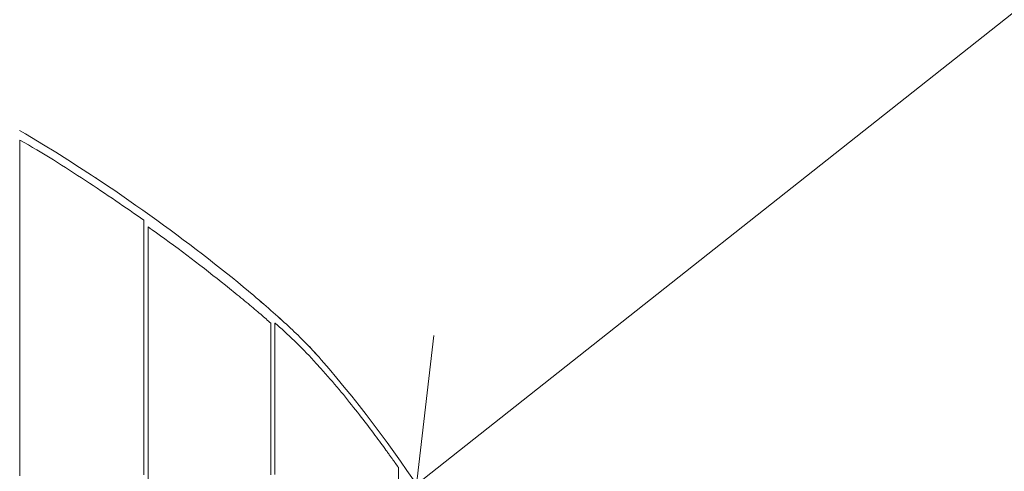
# Model space of a CAD drawing. Units: millimetres. Extents: x 2992 to 578302, y 3269 to 596964.
# Drawn here: x 5061 to 5756, y 5442 to 5761 of the extents above; entities that cross this region are included whole.
import ezdxf

# ---------------------------------------------------------------- set-up
doc = ezdxf.new("R2010")
doc.units = ezdxf.units.MM
doc.layers.get('0').update_dxf_attribs({"color": 1, "lineweight": 0})
doc.layers.get('Defpoints').update_dxf_attribs({"lineweight": 0})
doc.layers.add('Контур', color=7, linetype='Continuous', lineweight=15)
doc.layers.add('Подписи', color=7, linetype='Continuous', lineweight=15)
doc.styles.add('GOST-2.304_Type-B_italic', font='GOST Common Italic.ttf')
doc.dimstyles.new('Мой размер', dxfattribs={"dimtxt": 150, "dimasz": 150, "dimexe": 0, "dimexo": 0.625, "dimgap": 50, "dimtad": 1, "dimtxsty": 'GOST-2.304_Type-B_italic', "dimblk": 'OBLIQUE', "dimcen": 2.5, "dimclrt": 256, "dimadec": 0, "dimazin": 0, "dimtfac": 1, "dimtmove": 0, "dimatfit": 3, "dimfxl": 1, "dimlwd": -1, "dimlwe": -1, "dimarcsym": 0})

# ---------------------------------------------------------------- blocks, each defined once
blk = doc.blocks.new('_Oblique')
at = {"color": 0, "linetype": 'ByBlock', "lineweight": -2}
blk.add_line((-0.5, -0.5), (0.5, 0.5), dxfattribs=at)
blk = doc.blocks.new('*D26')
at = {"layer": 'Defpoints', "color": 0, "ltscale": 600, "transparency": 16777216}
for p in [(6519.2, 6364.58), (6519.2, 6364.58), (5341.39, 5432.78)]:
    blk.add_point(p, dxfattribs=at)
at = {"layer": 'Подписи', "color": 0, "ltscale": 600, "transparency": 16777216}
for p, q in [((5341.39, 5432.78), (6519.2, 6364.58)), ((6518.81, 6365.07), (6519.2, 6364.58)), ((5341, 5433.28), (5341.39, 5432.78))]:
    blk.add_line(p, q, dxfattribs=at)
at = {"layer": 'Подписи', "color": 0, "ltscale": 600, "transparency": 16777216, "xscale": 150, "yscale": 150, "zscale": 150}
for p, rotation in [((6519.2, 6364.58), 38.34836873821474), ((5341.39, 5432.78), 218.3483687382148)]:
    blk.add_blockref('_Oblique', p, dxfattribs=dict(at, rotation=rotation))
at = {"layer": 'Подписи', "ltscale": 600, "transparency": 16777216, "insert": (5852.74, 5996.71), "char_height": 150, "attachment_point": 5, "rotation": 38.34837, "style": 'GOST-2.304_Type-B_italic'}
blk.add_mtext('1500', dxfattribs=at)

msp = doc.modelspace()

# ---------------------------------------------------------------- linework, layer by layer
at = {"layer": 'Контур'}
for p, q in [((5065.378, 5680.25), (5061.108, 5682.749)), ((5065.382, 5680.257), (5061.112, 5682.756)), ((5069.647, 5677.724), (5065.378, 5680.25)), ((5069.651, 5677.731), (5065.382, 5680.257)), ((5064.435, 5674.271), (5061.424, 5676)), ((5061.424, 5676), (5061.424, 5675.539)), ((5061.424, 5675.539), (5061.424, 5675.281)), ((5061.424, 5675.281), (5061.424, 5674.967)), ((5061.424, 5674.967), (5061.424, 5674.598)), ((5061.424, 5674.598), (5061.424, 5674.174)), ((5061.424, 5674.174), (5061.424, 5673.695)), ((5061.424, 5673.695), (5061.424, 5673.162)), ((5061.424, 5673.162), (5061.424, 5672.575)), ((5061.424, 5672.575), (5061.424, 5671.935)), ((5061.424, 5671.935), (5061.424, 5671.242)), ((5067.433, 5672.531), (5064.435, 5674.271)), ((5070.416, 5670.779), (5067.433, 5672.531)), ((5078.173, 5672.593), (5069.647, 5677.724)), ((5078.177, 5672.6), (5069.651, 5677.731)), ((5086.676, 5667.366), (5078.173, 5672.593)), ((5086.68, 5667.373), (5078.177, 5672.6)), ((5061.424, 5671.242), (5061.424, 5669.7)), ((5061.424, 5669.7), (5061.424, 5667.952)), ((5061.424, 5667.952), (5061.424, 5666.002)), ((5061.424, 5666.002), (5061.424, 5664.952)), ((5061.424, 5664.952), (5061.424, 5663.853)), ((5073.383, 5669.018), (5070.416, 5670.779)), ((5079.272, 5665.47), (5073.383, 5669.018)), ((5085.096, 5661.893), (5079.272, 5665.47)), ((5095.142, 5662.054), (5086.676, 5667.366)), ((5095.146, 5662.061), (5086.68, 5667.373)), ((5061.424, 5663.853), (5061.424, 5662.705)), ((5061.424, 5662.705), (5061.424, 5661.509)), ((5061.424, 5661.509), (5061.424, 5660.266)), ((5061.424, 5660.266), (5061.424, 5657.637)), ((5061.424, 5657.637), (5061.424, 5654.822)), ((5090.853, 5658.294), (5085.096, 5661.893)), ((5093.705, 5656.489), (5090.853, 5658.294)), ((5103.562, 5656.669), (5095.142, 5662.054)), ((5103.566, 5656.675), (5095.146, 5662.061)), ((5061.424, 5654.822), (5061.424, 5651.825)), ((5061.424, 5651.825), (5061.425, 5648.65)), ((5096.54, 5654.682), (5093.705, 5656.489)), ((5099.356, 5652.872), (5096.54, 5654.682)), ((5102.153, 5651.062), (5099.356, 5652.872)), ((5104.932, 5649.252), (5102.153, 5651.062)), ((5111.924, 5651.22), (5103.562, 5656.669)), ((5111.928, 5651.227), (5103.566, 5656.675)), ((5114.004, 5649.849), (5111.924, 5651.22)), ((5114.008, 5649.856), (5111.928, 5651.227)), ((5061.425, 5648.65), (5061.425, 5645.299)), ((5061.425, 5645.299), (5061.425, 5641.778)), ((5107.692, 5647.444), (5104.932, 5649.252)), ((5110.431, 5645.637), (5107.692, 5647.444)), ((5113.151, 5643.832), (5110.431, 5645.637)), ((5115.851, 5642.032), (5113.151, 5643.832)), ((5114.523, 5649.506), (5114.004, 5649.849)), ((5114.527, 5649.513), (5114.008, 5649.856)), ((5114.653, 5649.42), (5114.523, 5649.506)), ((5114.657, 5649.427), (5114.527, 5649.513)), ((5114.75, 5649.356), (5114.653, 5649.42)), ((5114.755, 5649.363), (5114.657, 5649.427)), ((5114.911, 5649.25), (5114.75, 5649.356)), ((5114.915, 5649.256), (5114.755, 5649.363)), ((5115.554, 5648.824), (5114.911, 5649.25)), ((5115.559, 5648.83), (5114.915, 5649.256)), ((5118.123, 5647.117), (5115.554, 5648.824)), ((5118.128, 5647.124), (5115.559, 5648.83)), ((5123.238, 5643.691), (5118.123, 5647.117)), ((5123.243, 5643.698), (5118.128, 5647.124)), ((5128.321, 5640.251), (5123.238, 5643.691)), ((5128.325, 5640.257), (5123.243, 5643.698)), ((5061.425, 5641.778), (5061.425, 5639.954)), ((5061.425, 5639.954), (5061.425, 5636.183)), ((5118.53, 5640.236), (5115.851, 5642.032)), ((5121.187, 5638.446), (5118.53, 5640.236)), ((5123.824, 5636.662), (5121.187, 5638.446)), ((5126.439, 5634.886), (5123.824, 5636.662)), ((5133.368, 5636.799), (5128.321, 5640.251)), ((5133.372, 5636.805), (5128.325, 5640.257)), ((5138.377, 5633.338), (5133.368, 5636.799)), ((5138.382, 5633.344), (5133.372, 5636.805)), ((5061.425, 5636.183), (5061.425, 5632.25)), ((5061.425, 5632.25), (5061.425, 5630.223)), ((5061.425, 5630.223), (5061.425, 5626.054)), ((5129.031, 5633.118), (5126.439, 5634.886)), ((5131.602, 5631.359), (5129.031, 5633.118)), ((5134.149, 5629.61), (5131.602, 5631.359)), ((5143.346, 5629.87), (5138.377, 5633.338)), ((5143.351, 5629.877), (5138.382, 5633.344)), ((5148.272, 5626.399), (5143.346, 5629.87)), ((5148.277, 5626.405), (5143.351, 5629.877)), ((5061.425, 5626.054), (5061.426, 5623.911)), ((5061.426, 5623.911), (5061.426, 5619.513)), ((5136.673, 5627.872), (5134.149, 5629.61)), ((5139.174, 5626.146), (5136.673, 5627.872)), ((5141.651, 5624.433), (5139.174, 5626.146)), ((5144.104, 5622.733), (5141.651, 5624.433)), ((5146.532, 5621.049), (5144.104, 5622.733)), ((5153.152, 5622.926), (5148.272, 5626.399)), ((5153.156, 5622.933), (5148.277, 5626.405)), ((5157.983, 5619.455), (5153.152, 5622.926)), ((5157.987, 5619.461), (5153.156, 5622.933)), ((5061.426, 5619.513), (5061.426, 5614.968)), ((5148.936, 5619.379), (5146.532, 5621.049)), ((5148.935, 5615.624), (5148.936, 5616.215)), ((5148.936, 5619.272), (5148.936, 5619.379)), ((5148.936, 5619.139), (5148.936, 5619.272)), ((5148.936, 5618.953), (5148.936, 5619.139)), ((5148.936, 5618.715), (5148.936, 5618.953)), ((5148.936, 5618.425), (5148.936, 5618.715)), ((5148.936, 5618.084), (5148.936, 5618.425)), ((5148.936, 5617.692), (5148.936, 5618.084)), ((5148.936, 5617.25), (5148.936, 5617.692)), ((5148.936, 5616.758), (5148.936, 5617.25)), ((5148.936, 5616.215), (5148.936, 5616.758)), ((5162.763, 5615.987), (5157.983, 5619.455)), ((5162.767, 5615.994), (5157.987, 5619.461)), ((5167.488, 5612.526), (5162.763, 5615.987)), ((5167.493, 5612.532), (5162.767, 5615.994)), ((5061.426, 5614.968), (5061.426, 5610.279)), ((5061.426, 5610.279), (5061.426, 5605.45)), ((5148.935, 5614.984), (5148.935, 5615.624)), ((5148.935, 5614.296), (5148.935, 5614.984)), ((5148.935, 5613.559), (5148.935, 5614.296)), ((5148.935, 5612.775), (5148.935, 5613.559)), ((5148.935, 5611.944), (5148.935, 5612.775)), ((5148.935, 5611.066), (5148.935, 5611.944)), ((5148.935, 5610.142), (5148.935, 5611.066)), ((5148.935, 5609.173), (5148.935, 5610.142)), ((5148.935, 5608.157), (5148.935, 5609.173)), ((5153.347, 5613.637), (5151.898, 5614.65)), ((5151.898, 5614.65), (5151.898, 5614.624)), ((5151.898, 5614.624), (5151.898, 5614.544)), ((5151.898, 5614.544), (5151.898, 5613.992)), ((5151.898, 5613.992), (5151.898, 5613.705)), ((5151.898, 5613.705), (5151.898, 5613.367)), ((5151.898, 5613.367), (5151.898, 5612.979)), ((5151.898, 5612.979), (5151.898, 5612.541)), ((5151.898, 5612.541), (5151.898, 5612.053)), ((5151.898, 5612.053), (5151.898, 5611.516)), ((5151.898, 5611.516), (5151.898, 5610.93)), ((5151.898, 5610.93), (5151.898, 5610.296)), ((5151.898, 5610.296), (5151.898, 5608.884)), ((5151.898, 5608.884), (5151.898, 5608.108)), ((5154.808, 5612.609), (5153.347, 5613.637)), ((5157.765, 5610.512), (5154.808, 5612.609)), ((5160.761, 5608.364), (5157.765, 5610.512)), ((5172.158, 5609.074), (5167.488, 5612.526)), ((5172.162, 5609.08), (5167.493, 5612.532)), ((5176.767, 5605.634), (5172.158, 5609.074)), ((5176.772, 5605.64), (5172.162, 5609.08)), ((5061.426, 5605.45), (5061.426, 5602.983)), ((5061.426, 5602.983), (5061.426, 5600.484)), ((5148.934, 5607.097), (5148.935, 5608.157)), ((5148.934, 5605.992), (5148.934, 5607.097)), ((5148.934, 5604.843), (5148.934, 5605.992)), ((5148.934, 5603.65), (5148.934, 5604.843)), ((5148.934, 5602.414), (5148.934, 5603.65)), ((5148.934, 5601.135), (5148.934, 5602.414)), ((5151.898, 5608.108), (5151.898, 5607.285)), ((5151.898, 5607.285), (5151.898, 5605.5)), ((5151.898, 5605.5), (5151.898, 5604.539)), ((5151.898, 5604.539), (5151.898, 5603.533)), ((5151.898, 5603.533), (5151.898, 5602.483)), ((5151.898, 5602.483), (5151.898, 5601.388)), ((5163.791, 5606.171), (5160.761, 5608.364)), ((5166.848, 5603.937), (5163.791, 5606.171)), ((5169.928, 5601.667), (5166.848, 5603.937)), ((5181.315, 5602.207), (5176.767, 5605.634)), ((5181.32, 5602.214), (5176.772, 5605.64)), ((5185.798, 5598.798), (5181.315, 5602.207)), ((5185.803, 5598.805), (5181.32, 5602.214)), ((5061.426, 5600.484), (5061.427, 5597.951)), ((5061.427, 5597.951), (5061.427, 5592.787)), ((5148.933, 5599.814), (5148.934, 5601.135)), ((5148.933, 5598.45), (5148.933, 5599.814)), ((5148.933, 5597.045), (5148.933, 5598.45)), ((5148.933, 5595.599), (5148.933, 5597.045)), ((5148.933, 5594.112), (5148.933, 5595.599)), ((5151.898, 5601.388), (5151.898, 5600.25)), ((5151.898, 5600.25), (5151.898, 5597.844)), ((5151.898, 5597.844), (5151.898, 5596.577)), ((5151.898, 5596.577), (5151.898, 5593.917)), ((5173.024, 5599.367), (5169.928, 5601.667)), ((5176.131, 5597.042), (5173.024, 5599.367)), ((5182.351, 5592.335), (5176.131, 5597.042)), ((5190.214, 5595.408), (5185.798, 5598.798)), ((5190.219, 5595.415), (5185.803, 5598.805)), ((5194.56, 5592.041), (5190.214, 5595.408)), ((5194.565, 5592.047), (5190.219, 5595.415)), ((5061.427, 5592.787), (5061.427, 5590.157)), ((5061.427, 5590.157), (5061.427, 5587.495)), ((5148.932, 5591.016), (5148.933, 5592.584)), ((5148.932, 5589.409), (5148.932, 5591.016)), ((5148.932, 5587.763), (5148.932, 5589.409)), ((5148.933, 5592.584), (5148.933, 5594.112)), ((5151.898, 5593.917), (5151.899, 5591.092)), ((5151.899, 5591.092), (5151.899, 5588.105)), ((5151.899, 5588.105), (5151.899, 5584.96)), ((5188.541, 5587.588), (5182.351, 5592.335)), ((5198.833, 5588.698), (5194.56, 5592.041)), ((5198.838, 5588.704), (5194.565, 5592.047)), ((5203.03, 5585.382), (5198.833, 5588.698)), ((5203.035, 5585.388), (5198.838, 5588.704)), ((5061.427, 5587.495), (5061.427, 5584.803)), ((5061.427, 5584.803), (5061.427, 5582.08)), ((5061.427, 5582.08), (5061.427, 5579.327)), ((5148.931, 5582.594), (5148.932, 5584.355)), ((5148.931, 5580.796), (5148.931, 5582.594)), ((5148.932, 5586.078), (5148.932, 5587.763)), ((5148.932, 5584.355), (5148.932, 5586.078)), ((5151.899, 5584.96), (5151.899, 5583.329)), ((5151.899, 5583.329), (5151.899, 5579.953)), ((5191.611, 5585.212), (5188.541, 5587.588)), ((5194.656, 5582.84), (5191.611, 5585.212)), ((5197.67, 5580.479), (5194.656, 5582.84)), ((5207.149, 5582.096), (5203.03, 5585.382)), ((5207.154, 5582.102), (5203.035, 5585.388)), ((5211.188, 5578.843), (5207.149, 5582.096)), ((5211.193, 5578.849), (5207.154, 5582.102)), ((5061.427, 5579.327), (5061.427, 5576.544)), ((5061.427, 5576.544), (5061.427, 5573.733)), ((5148.93, 5575.18), (5148.931, 5577.088)), ((5148.93, 5573.236), (5148.93, 5575.18)), ((5148.931, 5578.96), (5148.931, 5580.796)), ((5148.931, 5577.088), (5148.931, 5578.96)), ((5151.899, 5579.953), (5151.899, 5578.208)), ((5151.899, 5578.208), (5151.899, 5576.427)), ((5151.899, 5576.427), (5151.899, 5574.608)), ((5151.899, 5574.608), (5151.899, 5570.863)), ((5200.647, 5578.132), (5197.67, 5580.479)), ((5203.581, 5575.806), (5200.647, 5578.132)), ((5206.467, 5573.505), (5203.581, 5575.806)), ((5215.143, 5575.624), (5211.188, 5578.843)), ((5215.148, 5575.63), (5211.193, 5578.849)), ((5219.012, 5572.444), (5215.143, 5575.624)), ((5219.017, 5572.45), (5215.148, 5575.63)), ((5061.427, 5573.733), (5061.428, 5568.024)), ((5061.428, 5568.024), (5061.428, 5565.127)), ((5148.929, 5567.194), (5148.93, 5569.243)), ((5148.929, 5565.111), (5148.929, 5567.194)), ((5148.93, 5571.257), (5148.93, 5573.236)), ((5148.93, 5569.243), (5148.93, 5571.257)), ((5151.899, 5570.863), (5151.899, 5568.938)), ((5151.899, 5568.938), (5151.899, 5566.977)), ((5209.299, 5571.234), (5206.467, 5573.505)), ((5210.693, 5570.112), (5209.299, 5571.234)), ((5212.07, 5568.998), (5210.693, 5570.112)), ((5213.432, 5567.895), (5212.07, 5568.998)), ((5214.776, 5566.803), (5213.432, 5567.895)), ((5222.792, 5569.303), (5219.012, 5572.444)), ((5222.798, 5569.309), (5219.017, 5572.45)), ((5226.481, 5566.205), (5222.792, 5569.303)), ((5226.486, 5566.211), (5222.798, 5569.309)), ((5061.428, 5565.127), (5061.428, 5556.276)), ((5148.928, 5558.663), (5148.929, 5560.845)), ((5148.929, 5562.995), (5148.929, 5565.111)), ((5148.929, 5560.845), (5148.929, 5562.995)), ((5151.899, 5566.977), (5151.9, 5562.952)), ((5151.9, 5562.952), (5151.9, 5558.792)), ((5216.102, 5565.722), (5214.776, 5566.803)), ((5217.409, 5564.653), (5216.102, 5565.722)), ((5218.697, 5563.597), (5217.409, 5564.653)), ((5219.965, 5562.554), (5218.697, 5563.597)), ((5221.211, 5561.524), (5219.965, 5562.554)), ((5222.436, 5560.51), (5221.211, 5561.524)), ((5223.639, 5559.51), (5222.436, 5560.51)), ((5228.29, 5564.674), (5226.481, 5566.205)), ((5228.295, 5564.68), (5226.486, 5566.211)), ((5230.076, 5563.153), (5228.29, 5564.674)), ((5230.081, 5563.159), (5228.295, 5564.68)), ((5231.836, 5561.645), (5230.076, 5563.153)), ((5231.841, 5561.651), (5230.081, 5563.159)), ((5233.573, 5560.149), (5231.836, 5561.645)), ((5233.578, 5560.155), (5231.841, 5561.651)), ((5235.285, 5558.666), (5233.573, 5560.149)), ((5235.29, 5558.672), (5233.578, 5560.155)), ((5061.428, 5556.276), (5061.428, 5553.273)), ((5061.428, 5553.273), (5061.428, 5547.191)), ((5148.928, 5556.448), (5148.928, 5558.663)), ((5148.928, 5554.201), (5148.928, 5556.448)), ((5148.928, 5551.923), (5148.928, 5554.201)), ((5151.9, 5558.792), (5151.9, 5554.5)), ((5151.9, 5554.5), (5151.9, 5550.08)), ((5224.818, 5558.526), (5223.639, 5559.51)), ((5225.974, 5557.559), (5224.818, 5558.526)), ((5227.105, 5556.608), (5225.974, 5557.559)), ((5228.211, 5555.676), (5227.105, 5556.608)), ((5229.29, 5554.761), (5228.211, 5555.676)), ((5230.343, 5553.866), (5229.29, 5554.761)), ((5231.368, 5552.99), (5230.343, 5553.866)), ((5236.971, 5557.196), (5235.285, 5558.666)), ((5236.976, 5557.202), (5235.29, 5558.672)), ((5238.632, 5555.739), (5236.971, 5557.196)), ((5238.637, 5555.745), (5236.976, 5557.202)), ((5240.267, 5554.296), (5238.632, 5555.739)), ((5240.272, 5554.301), (5238.637, 5555.745)), ((5241.875, 5552.866), (5240.267, 5554.296)), ((5241.881, 5552.872), (5240.272, 5554.301)), ((5061.428, 5547.191), (5061.429, 5544.113)), ((5148.927, 5549.613), (5148.928, 5551.923)), ((5148.927, 5547.273), (5148.927, 5549.613)), ((5148.927, 5544.902), (5148.927, 5547.273)), ((5151.9, 5550.08), (5151.9, 5547.823)), ((5151.9, 5547.823), (5151.9, 5545.535)), ((5232.365, 5552.134), (5231.368, 5552.99)), ((5233.333, 5551.299), (5232.365, 5552.134)), ((5234.271, 5550.486), (5233.333, 5551.299)), ((5235.179, 5549.694), (5234.271, 5550.486)), ((5236.055, 5548.926), (5235.179, 5549.694)), ((5236.9, 5548.18), (5236.055, 5548.926)), ((5237.711, 5547.459), (5236.9, 5548.18)), ((5238.49, 5546.762), (5237.711, 5547.459)), ((5238.49, 5546.736), (5238.49, 5546.762)), ((5238.49, 5546.659), (5238.49, 5546.736)), ((5238.49, 5546.53), (5238.49, 5546.659)), ((5238.49, 5546.349), (5238.49, 5546.53)), ((5238.49, 5546.119), (5238.49, 5546.349)), ((5241.462, 5546.758), (5241.438, 5546.778)), ((5241.438, 5546.778), (5241.438, 5546.361)), ((5241.438, 5546.361), (5241.438, 5546.16)), ((5241.516, 5546.712), (5241.462, 5546.758)), ((5241.626, 5546.619), (5241.516, 5546.712)), ((5242.064, 5546.248), (5241.626, 5546.619)), ((5243.458, 5551.451), (5241.875, 5552.866)), ((5243.463, 5551.457), (5241.881, 5552.872)), ((5242.941, 5545.499), (5242.064, 5546.248)), ((5245.013, 5550.051), (5243.458, 5551.451)), ((5245.018, 5550.057), (5243.463, 5551.457)), ((5246.541, 5548.665), (5245.013, 5550.051)), ((5246.546, 5548.671), (5245.018, 5550.057)), ((5248.041, 5547.295), (5246.541, 5548.665)), ((5248.047, 5547.301), (5246.546, 5548.671)), ((5249.514, 5545.94), (5248.041, 5547.295)), ((5249.519, 5545.946), (5248.047, 5547.301)), ((5061.429, 5544.113), (5061.429, 5534.736)), ((5148.926, 5542.502), (5148.927, 5544.902)), ((5148.926, 5540.072), (5148.926, 5542.502)), ((5148.926, 5537.614), (5148.926, 5540.072)), ((5151.9, 5545.535), (5151.901, 5540.868)), ((5151.901, 5540.868), (5151.901, 5538.49)), ((5238.49, 5545.838), (5238.49, 5546.119)), ((5238.49, 5545.508), (5238.49, 5545.838)), ((5238.49, 5545.128), (5238.49, 5545.508)), ((5238.49, 5544.7), (5238.49, 5545.128)), ((5238.49, 5544.223), (5238.49, 5544.7)), ((5238.49, 5543.698), (5238.49, 5544.223)), ((5238.49, 5543.125), (5238.49, 5543.698)), ((5238.49, 5542.505), (5238.49, 5543.125)), ((5238.49, 5541.838), (5238.49, 5542.505)), ((5238.49, 5541.124), (5238.49, 5541.838)), ((5238.49, 5540.365), (5238.49, 5541.124)), ((5238.49, 5539.56), (5238.49, 5540.365)), ((5238.49, 5538.71), (5238.49, 5539.56)), ((5241.438, 5546.16), (5241.438, 5545.643)), ((5241.438, 5545.643), (5241.438, 5545.326)), ((5241.438, 5545.326), (5241.438, 5544.972)), ((5241.438, 5544.972), (5241.438, 5544.58)), ((5241.438, 5544.58), (5241.438, 5544.15)), ((5241.438, 5544.15), (5241.438, 5543.684)), ((5241.438, 5543.684), (5241.438, 5543.18)), ((5241.438, 5543.18), (5241.438, 5542.641)), ((5241.438, 5542.641), (5241.438, 5541.452)), ((5241.438, 5541.452), (5241.438, 5540.804)), ((5241.438, 5540.804), (5241.439, 5540.12)), ((5241.439, 5540.12), (5241.439, 5539.402)), ((5241.439, 5539.402), (5241.439, 5538.648)), ((5244.694, 5543.977), (5242.941, 5545.499)), ((5246.447, 5542.426), (5244.694, 5543.977)), ((5248.199, 5540.846), (5246.447, 5542.426)), ((5249.949, 5539.239), (5248.199, 5540.846)), ((5250.958, 5544.602), (5249.514, 5545.94)), ((5250.964, 5544.607), (5249.519, 5545.946)), ((5252.374, 5543.279), (5250.958, 5544.602)), ((5252.379, 5543.285), (5250.964, 5544.607)), ((5253.761, 5541.973), (5252.374, 5543.279)), ((5253.766, 5541.979), (5252.379, 5543.285)), ((5255.118, 5540.684), (5253.761, 5541.973)), ((5255.124, 5540.69), (5253.766, 5541.979)), ((5256.446, 5539.412), (5255.118, 5540.684)), ((5256.452, 5539.418), (5255.124, 5540.69)), ((5257.744, 5538.158), (5256.446, 5539.412)), ((5257.75, 5538.164), (5256.452, 5539.418)), ((5061.429, 5534.736), (5061.429, 5525.155)), ((5148.925, 5535.126), (5148.926, 5537.614)), ((5148.925, 5532.611), (5148.925, 5535.126)), ((5148.925, 5530.067), (5148.925, 5532.611)), ((5151.901, 5538.49), (5151.901, 5533.647)), ((5151.901, 5533.647), (5151.901, 5531.183)), ((5238.49, 5537.815), (5238.49, 5538.71)), ((5238.49, 5536.875), (5238.49, 5537.815)), ((5238.49, 5535.892), (5238.49, 5536.875)), ((5238.49, 5534.864), (5238.49, 5535.892)), ((5238.491, 5533.794), (5238.49, 5534.864)), ((5238.491, 5532.681), (5238.491, 5533.794)), ((5238.491, 5531.526), (5238.491, 5532.681)), ((5241.439, 5538.648), (5241.439, 5537.037)), ((5241.439, 5537.037), (5241.439, 5536.181)), ((5241.439, 5536.181), (5241.439, 5534.366)), ((5241.439, 5534.366), (5241.439, 5533.409)), ((5241.439, 5533.409), (5241.439, 5531.395)), ((5251.697, 5537.606), (5249.949, 5539.239)), ((5253.442, 5535.948), (5251.697, 5537.606)), ((5255.183, 5534.268), (5253.442, 5535.948)), ((5256.92, 5532.567), (5255.183, 5534.268)), ((5258.652, 5530.846), (5256.92, 5532.567)), ((5259.012, 5536.922), (5257.744, 5538.158)), ((5259.017, 5536.927), (5257.75, 5538.164)), ((5260.249, 5535.703), (5259.012, 5536.922)), ((5260.255, 5535.709), (5259.017, 5536.927)), ((5261.455, 5534.504), (5260.249, 5535.703)), ((5261.461, 5534.509), (5260.255, 5535.709)), ((5262.63, 5533.323), (5261.455, 5534.504)), ((5262.636, 5533.328), (5261.461, 5534.509)), ((5263.774, 5532.161), (5262.63, 5533.323)), ((5263.779, 5532.166), (5262.636, 5533.328)), ((5148.924, 5524.899), (5148.925, 5527.497)), ((5148.925, 5527.497), (5148.925, 5530.067)), ((5151.901, 5531.183), (5151.901, 5528.691)), ((5151.901, 5528.691), (5151.901, 5526.172)), ((5151.901, 5526.172), (5151.901, 5523.625)), ((5238.491, 5530.328), (5238.491, 5531.526)), ((5238.491, 5529.089), (5238.491, 5530.328)), ((5238.491, 5527.809), (5238.491, 5529.089)), ((5238.491, 5526.488), (5238.491, 5527.809)), ((5238.491, 5525.127), (5238.491, 5526.488)), ((5241.439, 5531.395), (5241.439, 5530.34)), ((5241.439, 5530.34), (5241.439, 5529.252)), ((5241.439, 5529.252), (5241.439, 5526.982)), ((5241.439, 5526.982), (5241.439, 5525.799)), ((5241.439, 5525.799), (5241.439, 5523.341)), ((5260.378, 5529.106), (5258.652, 5530.846)), ((5262.098, 5527.349), (5260.378, 5529.106)), ((5263.811, 5525.576), (5262.098, 5527.349)), ((5264.885, 5531.019), (5263.774, 5532.161)), ((5264.891, 5531.024), (5263.779, 5532.166)), ((5265.516, 5523.789), (5263.811, 5525.576)), ((5265.965, 5529.896), (5264.885, 5531.019)), ((5265.97, 5529.902), (5264.891, 5531.024)), ((5267.011, 5528.794), (5265.965, 5529.896)), ((5267.017, 5528.799), (5265.97, 5529.902)), ((5268.025, 5527.712), (5267.011, 5528.794)), ((5268.03, 5527.717), (5267.017, 5528.799)), ((5269.005, 5526.651), (5268.025, 5527.712)), ((5269.011, 5526.656), (5268.03, 5527.717)), ((5269.952, 5525.611), (5269.005, 5526.651)), ((5269.958, 5525.616), (5269.011, 5526.656)), ((5270.865, 5524.592), (5269.952, 5525.611)), ((5270.871, 5524.598), (5269.958, 5525.616)), ((5061.429, 5525.155), (5061.429, 5521.917)), ((5061.429, 5521.917), (5061.43, 5518.659)), ((5061.43, 5518.659), (5061.43, 5512.081)), ((5148.923, 5516.949), (5148.924, 5519.625)), ((5148.924, 5522.275), (5148.924, 5524.899)), ((5148.924, 5519.625), (5148.924, 5522.275)), ((5151.901, 5523.625), (5151.901, 5521.052)), ((5151.901, 5521.052), (5151.901, 5518.452)), ((5151.901, 5518.452), (5151.902, 5513.176)), ((5238.491, 5523.726), (5238.491, 5525.127)), ((5238.491, 5522.285), (5238.491, 5523.726)), ((5238.491, 5520.806), (5238.491, 5522.285)), ((5238.491, 5519.287), (5238.491, 5520.806)), ((5238.492, 5517.73), (5238.491, 5519.287)), ((5241.439, 5523.341), (5241.439, 5520.761)), ((5241.439, 5520.761), (5241.439, 5519.426)), ((5241.439, 5519.426), (5241.439, 5518.062)), ((5267.213, 5521.99), (5265.516, 5523.789)), ((5270.579, 5518.358), (5267.213, 5521.99)), ((5271.744, 5523.596), (5270.865, 5524.592)), ((5271.75, 5523.601), (5270.871, 5524.598)), ((5272.587, 5522.621), (5271.744, 5523.596)), ((5272.593, 5522.626), (5271.75, 5523.601)), ((5273.396, 5521.669), (5272.587, 5522.621)), ((5273.402, 5521.674), (5272.593, 5522.626)), ((5273.396, 5521.669), (5274.17, 5520.739)), ((5273.402, 5521.674), (5274.176, 5520.744)), ((5274.17, 5520.739), (5279.666, 5514.379)), ((5274.176, 5520.744), (5279.672, 5514.384)), ((5061.43, 5512.081), (5061.43, 5508.763)), ((5148.922, 5508.772), (5148.923, 5511.522)), ((5148.923, 5514.248), (5148.923, 5516.949)), ((5148.923, 5511.522), (5148.923, 5514.248)), ((5151.902, 5513.176), (5151.902, 5510.5)), ((5238.492, 5516.136), (5238.492, 5517.73)), ((5238.492, 5514.503), (5238.492, 5516.136)), ((5238.492, 5512.834), (5238.492, 5514.503)), ((5238.492, 5511.128), (5238.492, 5512.834)), ((5241.439, 5518.062), (5241.439, 5516.667)), ((5241.439, 5516.667), (5241.44, 5513.792)), ((5241.44, 5513.792), (5241.44, 5512.311)), ((5241.44, 5512.311), (5241.44, 5510.802)), ((5273.903, 5514.692), (5270.579, 5518.358)), ((5277.181, 5511.004), (5273.903, 5514.692)), ((5285.077, 5507.991), (5279.666, 5514.379)), ((5285.083, 5507.996), (5279.672, 5514.384)), ((5061.43, 5508.763), (5061.43, 5502.069)), ((5148.922, 5505.997), (5148.922, 5508.772)), ((5148.922, 5503.2), (5148.922, 5505.997)), ((5151.902, 5510.5), (5151.902, 5502.326)), ((5238.492, 5507.608), (5238.492, 5511.128)), ((5238.492, 5505.795), (5238.492, 5507.608)), ((5238.492, 5503.946), (5238.492, 5505.795)), ((5241.44, 5510.802), (5241.44, 5506.108)), ((5241.44, 5506.108), (5241.44, 5504.489)), ((5280.407, 5507.305), (5277.181, 5511.004)), ((5281.998, 5505.455), (5280.407, 5507.305)), ((5283.575, 5503.606), (5281.998, 5505.455)), ((5290.405, 5501.574), (5285.077, 5507.991)), ((5290.411, 5501.579), (5285.083, 5507.996)), ((5061.43, 5502.069), (5061.43, 5495.303)), ((5148.921, 5500.379), (5148.922, 5503.2)), ((5148.921, 5497.535), (5148.921, 5500.379)), ((5151.902, 5502.326), (5151.902, 5499.555)), ((5151.902, 5499.555), (5151.902, 5493.943)), ((5238.493, 5500.146), (5238.492, 5503.946)), ((5238.493, 5496.21), (5238.493, 5500.146)), ((5241.44, 5504.489), (5241.44, 5501.17)), ((5241.44, 5501.17), (5241.44, 5499.47)), ((5241.44, 5499.47), (5241.44, 5495.993)), ((5285.136, 5501.761), (5283.575, 5503.606)), ((5286.681, 5499.92), (5285.136, 5501.761)), ((5288.209, 5498.085), (5286.681, 5499.92)), ((5289.719, 5496.258), (5288.209, 5498.085)), ((5295.649, 5495.13), (5290.405, 5501.574)), ((5295.655, 5495.135), (5290.411, 5501.579)), ((5061.43, 5495.303), (5061.431, 5488.467)), ((5148.92, 5494.669), (5148.921, 5497.535)), ((5148.92, 5491.781), (5148.92, 5494.669)), ((5148.92, 5488.872), (5148.92, 5491.781)), ((5151.902, 5493.943), (5151.903, 5485.361)), ((5238.493, 5494.192), (5238.493, 5496.21)), ((5238.493, 5492.142), (5238.493, 5494.192)), ((5238.493, 5490.06), (5238.493, 5492.142)), ((5241.44, 5495.993), (5241.44, 5494.216)), ((5241.44, 5494.216), (5241.441, 5492.414)), ((5241.441, 5492.414), (5241.441, 5488.735)), ((5291.211, 5494.439), (5289.719, 5496.258)), ((5292.684, 5492.63), (5291.211, 5494.439)), ((5294.137, 5490.833), (5292.684, 5492.63)), ((5295.57, 5489.049), (5294.137, 5490.833)), ((5300.811, 5488.66), (5295.649, 5495.13)), ((5300.817, 5488.665), (5295.655, 5495.135)), ((5061.431, 5488.467), (5061.431, 5481.565)), ((5148.919, 5485.942), (5148.92, 5488.872)), ((5148.919, 5482.991), (5148.919, 5485.942)), ((5151.903, 5485.361), (5151.903, 5476.591)), ((5238.493, 5487.945), (5238.493, 5490.06)), ((5238.493, 5485.8), (5238.493, 5487.945)), ((5238.494, 5483.623), (5238.493, 5485.8)), ((5241.441, 5488.735), (5241.441, 5486.859)), ((5241.441, 5486.859), (5241.441, 5483.034)), ((5296.982, 5487.28), (5295.57, 5489.049)), ((5298.372, 5485.526), (5296.982, 5487.28)), ((5299.74, 5483.79), (5298.372, 5485.526)), ((5301.085, 5482.073), (5299.74, 5483.79)), ((5305.89, 5482.166), (5300.811, 5488.66)), ((5305.896, 5482.171), (5300.817, 5488.665)), ((5061.431, 5481.565), (5061.431, 5474.602)), ((5148.918, 5477.029), (5148.919, 5480.02)), ((5148.918, 5474.019), (5148.918, 5477.029)), ((5148.919, 5480.02), (5148.919, 5482.991)), ((5238.494, 5479.179), (5238.494, 5483.623)), ((5238.494, 5476.912), (5238.494, 5479.179)), ((5238.494, 5474.616), (5238.494, 5476.912)), ((5241.441, 5483.034), (5241.441, 5481.086)), ((5241.441, 5481.086), (5241.441, 5479.115)), ((5241.441, 5479.115), (5241.441, 5473.063)), ((5302.407, 5480.376), (5301.085, 5482.073)), ((5303.704, 5478.701), (5302.407, 5480.376)), ((5304.976, 5477.049), (5303.704, 5478.701)), ((5306.222, 5475.421), (5304.976, 5477.049)), ((5310.887, 5475.648), (5305.89, 5482.166)), ((5310.893, 5475.653), (5305.896, 5482.171)), ((5061.431, 5474.602), (5061.431, 5467.581)), ((5148.917, 5470.99), (5148.918, 5474.019)), ((5148.917, 5467.942), (5148.917, 5470.99)), ((5151.903, 5476.591), (5151.903, 5473.628)), ((5151.903, 5473.628), (5151.903, 5470.646)), ((5151.903, 5470.646), (5151.904, 5467.645)), ((5238.494, 5472.291), (5238.494, 5474.616)), ((5238.494, 5469.937), (5238.494, 5472.291)), ((5238.495, 5465.146), (5238.494, 5469.937)), ((5241.441, 5473.063), (5241.442, 5468.917)), ((5307.443, 5473.82), (5306.222, 5475.421)), ((5308.636, 5472.246), (5307.443, 5473.82)), ((5309.802, 5470.7), (5308.636, 5472.246)), ((5310.939, 5469.186), (5309.802, 5470.7)), ((5315.802, 5469.108), (5310.887, 5475.648)), ((5315.808, 5469.112), (5310.893, 5475.653)), ((5061.431, 5467.581), (5061.432, 5460.505)), ((5148.916, 5458.692), (5148.917, 5464.876)), ((5148.917, 5464.876), (5148.917, 5467.942)), ((5151.904, 5467.645), (5151.904, 5461.589)), ((5238.495, 5460.245), (5238.495, 5465.146)), ((5241.442, 5468.917), (5241.442, 5466.812)), ((5241.442, 5466.812), (5241.442, 5460.367)), ((5312.047, 5467.703), (5310.939, 5469.186)), ((5313.126, 5466.253), (5312.047, 5467.703)), ((5314.175, 5464.837), (5313.126, 5466.253)), ((5315.192, 5463.458), (5314.175, 5464.837)), ((5316.178, 5462.117), (5315.192, 5463.458)), ((5320.636, 5462.546), (5315.802, 5469.108)), ((5320.642, 5462.55), (5315.808, 5469.112)), ((5061.432, 5460.505), (5061.432, 5453.378)), ((5148.915, 5452.441), (5148.916, 5458.692)), ((5151.904, 5461.589), (5151.904, 5455.463)), ((5238.495, 5455.238), (5238.495, 5460.245)), ((5241.442, 5460.367), (5241.442, 5453.738)), ((5317.132, 5460.814), (5316.178, 5462.117)), ((5318.053, 5459.552), (5317.132, 5460.814)), ((5318.94, 5458.331), (5318.053, 5459.552)), ((5319.793, 5457.154), (5318.94, 5458.331)), ((5320.611, 5456.022), (5319.793, 5457.154)), ((5321.006, 5455.472), (5320.611, 5456.022)), ((5325.388, 5455.964), (5320.636, 5462.546)), ((5325.395, 5455.968), (5320.642, 5462.55)), ((5330.061, 5449.362), (5325.388, 5455.964)), ((5330.067, 5449.367), (5325.395, 5455.968)), ((5061.432, 5453.378), (5061.432, 5446.203)), ((5148.914, 5446.126), (5148.915, 5452.441)), ((5151.904, 5455.463), (5151.904, 5449.27)), ((5151.904, 5449.27), (5151.905, 5443.013)), ((5238.495, 5452.696), (5238.495, 5455.238)), ((5238.496, 5450.129), (5238.495, 5452.696)), ((5238.496, 5444.921), (5238.496, 5450.129)), ((5241.442, 5453.738), (5241.442, 5449.219)), ((5241.442, 5449.219), (5241.442, 5446.93)), ((5321.393, 5454.935), (5321.006, 5455.472)), ((5321.771, 5454.41), (5321.393, 5454.935)), ((5322.139, 5453.896), (5321.771, 5454.41)), ((5322.498, 5453.395), (5322.139, 5453.896)), ((5322.848, 5452.907), (5322.498, 5453.395)), ((5323.189, 5452.43), (5322.848, 5452.907)), ((5323.52, 5451.967), (5323.189, 5452.43)), ((5323.841, 5451.517), (5323.52, 5451.967)), ((5324.153, 5451.08), (5323.841, 5451.517)), ((5324.455, 5450.656), (5324.153, 5451.08)), ((5324.748, 5450.246), (5324.455, 5450.656)), ((5325.03, 5449.849), (5324.748, 5450.246)), ((5325.302, 5449.466), (5325.03, 5449.849)), ((5325.565, 5449.097), (5325.302, 5449.466)), ((5325.817, 5448.743), (5325.565, 5449.097)), ((5334.652, 5442.743), (5330.061, 5449.362)), ((5334.658, 5442.747), (5330.067, 5449.367)), ((5061.432, 5446.203), (5061.433, 5438.985)), ((5148.914, 5439.75), (5148.914, 5446.126)), ((5151.905, 5443.013), (5151.905, 5436.697)), ((5238.496, 5442.28), (5238.496, 5444.921)), ((5238.496, 5439.616), (5238.496, 5442.28)), ((5241.442, 5446.93), (5241.443, 5442.297)), ((5241.443, 5442.297), (5241.443, 5439.952)), ((5326.059, 5448.403), (5325.817, 5448.743)), ((5326.291, 5448.077), (5326.059, 5448.403)), ((5326.512, 5447.767), (5326.291, 5448.077)), ((5326.723, 5447.471), (5326.512, 5447.767)), ((5326.923, 5447.19), (5326.723, 5447.471)), ((5327.112, 5446.925), (5326.923, 5447.19)), ((5327.291, 5446.675), (5327.112, 5446.925)), ((5327.459, 5446.441), (5327.291, 5446.675)), ((5327.617, 5446.222), (5327.459, 5446.441)), ((5327.763, 5446.02), (5327.617, 5446.222)), ((5327.898, 5445.834), (5327.763, 5446.02)), ((5328.022, 5445.664), (5327.898, 5445.834)), ((5328.135, 5445.511), (5328.022, 5445.664)), ((5328.236, 5445.374), (5328.135, 5445.511)), ((5328.326, 5445.255), (5328.236, 5445.374)), ((5328.405, 5445.152), (5328.326, 5445.255)), ((5328.472, 5445.067), (5328.405, 5445.152)), ((5328.527, 5445), (5328.472, 5445.067)), ((5328.571, 5444.949), (5328.527, 5445)), ((5328.603, 5444.917), (5328.571, 5444.949)), ((5328.615, 5444.892), (5328.603, 5444.917)), ((5328.615, 5444.238), (5328.615, 5444.892)), ((5328.615, 5443.992), (5328.615, 5444.238)), ((5328.615, 5416.344), (5328.615, 5443.992)), ((5339.164, 5436.107), (5334.652, 5442.743)), ((5339.17, 5436.111), (5334.658, 5442.747))]:
    msp.add_line(p, q, dxfattribs=at)

# ---------------------------------------------------------------- dimensions: what is measured, and where the dimension line sits
at = {"layer": 'Подписи', "ltscale": 600}
dim = msp.add_aligned_dim(p1=(5341.386, 5432.785), p2=(6519.197, 6364.58), distance=0, text='1500', dimstyle='Мой размер', dxfattribs=at)
dim.commit()
dim.dimension.update_dxf_attribs({"geometry": '*D26', "text_midpoint": (5852.736, 5996.714)})

doc.saveas('drawing.dxf')
